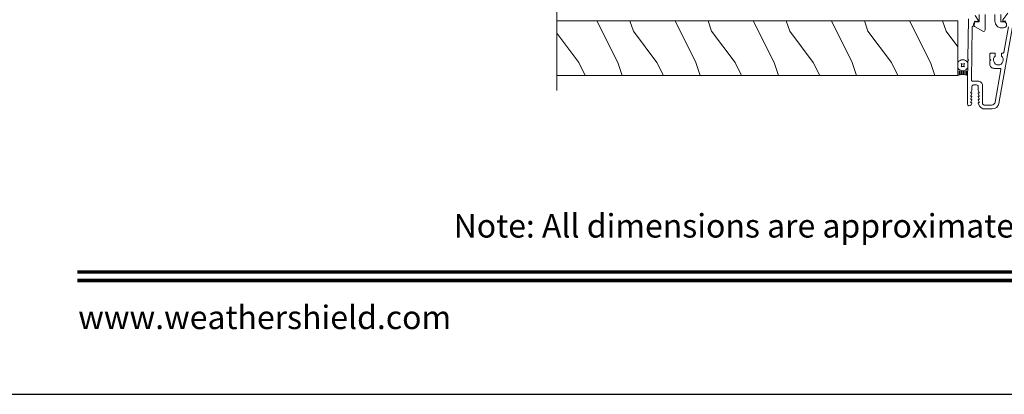
# Model space of a CAD drawing. Extents: x -34 to 272, y 0 to 44.
# Drawn here: x 35 to 47, y 0 to 5 of the extents above; entities that cross this region are included whole.
import ezdxf
from ezdxf.enums import TextEntityAlignment as Align

# ---------------------------------------------------------------- set-up
doc = ezdxf.new("R2010")
doc.units = 0
doc.header["$LTSCALE"] = 2
doc.header["$MEASUREMENT"] = 0
doc.layers.get('0').update_dxf_attribs({"linetype": 'CONTINUOUS'})
doc.layers.add('Unit', color=7, linetype='CONTINUOUS', lineweight=13)
doc.layers.add('Wall', color=7, linetype='CONTINUOUS', lineweight=13)
doc.styles.add('ARIAL', font='arial.ttf')

# ---------------------------------------------------------------- blocks, each defined once
blk = doc.blocks.new('*U11')
for p, q in [((0.125, -0.031), (0.012, -0.031)), ((0.125, -0.219), (0.012, -0.219)), ((0.117, -0.063), (0.02, -0.063)), ((0.117, -0.187), (0.02, -0.187)), ((0.112, -0.094), (0.025, -0.094)), ((0.112, -0.156), (0.025, -0.156)), ((0.11, -0.125), (0.027, -0.125))]:
    blk.add_line(p, q)
blk.add_lwpolyline([(0.224, -0.083, 0.25), (0.307, -0.083, 0.25), (0.307, -0.167, 0.25), (0.224, -0.167, 0.25)], format="xyb", close=True)
for centre, radius, start, end in [((-0.277, -0.125), 0.304, 335.723, 24.277), ((0.281, -0.125), 0.156, 126.8699, 233.1301), ((0.25, -0.125), 0.156, 306.8699, 53.1301)]:
    blk.add_arc(centre, radius, start, end)
blk = doc.blocks.new('A$C74333E82')
at = {"layer": 'Unit'}
for p, q in [((1.4, 2.716), (1.4, 2.631)), ((1.475, 2.521), (1.475, 2.716)), ((1.6, 2.716), (1.6, 2.631)), ((1.675, 2.631), (1.675, 2.716)), ((1.34, 2.565), (1.445, 2.504)), ((1.39, 2.621), (1.355, 2.621)), ((1.72, 2.621), (1.685, 2.621)), ((1.685, 2.546), (1.71, 2.546))]:
    blk.add_line(p, q, dxfattribs=at)
for points in [[(1.346, 2.702), (1.384, 2.645, -0.604817), (1.376, 2.629), (1.347, 2.63, 0.414214), (1.337, 2.62), (1.336, 2.578, -0.414214), (1.326, 2.568), (1.321, 2.568, 0.414214), (1.311, 2.558), (1.3, 1.876, 0.418923), (1.31, 1.866), (1.385, 1.866, -0.414214), (1.441, 1.81), (1.441, 1.583, 0.414214), (1.464, 1.56), (1.558, 1.56, 0.36397), (1.603, 1.598), (1.677, 2.016, 0.466308), (1.667, 2.028), (1.591, 2.028, -0.414214), (1.536, 2.083), (1.536, 2.125), (1.546, 2.135), (1.536, 2.145), (1.536, 2.213, -0.414214), (1.546, 2.223), (1.595, 2.223, -0.414214), (1.605, 2.213), (1.605, 2.184, 2.864162), (1.683, 2.184), (1.683, 2.213, -0.414214), (1.693, 2.223), (1.705, 2.223, 0.36397), (1.714, 2.231), (1.772, 2.558, 0.466308)], [(1.74, 2.631), (1.711, 2.631, -0.608087), (1.703, 2.647), (1.764, 2.733, 0.292482)], [(1.823, 2.56), (1.651, 1.581, -0.36397), (1.567, 1.51), (1.463, 1.51, -0.267949), (1.409, 1.542), (1.387, 1.579, -0.57735), (1.394, 1.591), (1.404, 1.591), (1.387, 1.621, -0.57735), (1.394, 1.633), (1.404, 1.633), (1.387, 1.663, -0.57735), (1.394, 1.675), (1.404, 1.675), (1.387, 1.705, -0.57735), (1.394, 1.717), (1.404, 1.717), (1.387, 1.747, -0.131652), (1.386, 1.751), (1.386, 1.796, 0.414214), (1.366, 1.816), (1.326, 1.816, 0.414214), (1.306, 1.796), (1.306, 1.751, -0.131652), (1.305, 1.747), (1.287, 1.717), (1.298, 1.717, -0.57735), (1.305, 1.705), (1.287, 1.675), (1.298, 1.675, -0.57735), (1.305, 1.663), (1.287, 1.633), (1.298, 1.633, -0.57735), (1.305, 1.621), (1.287, 1.591), (1.298, 1.591, -0.57735), (1.305, 1.579), (1.295, 1.562, -0.767327), (1.25, 1.575), (1.25, 1.866), (1.254, 2.125), (1.264, 2.135), (1.254, 2.145), (1.263, 2.661, -0.40952)]]:
    blk.add_lwpolyline(points, format="xyb", dxfattribs=at)
for centre, radius, start, end in [((1.355, 2.591), 0.03, 90.0005, 240), ((1.39, 2.631), 0.01, 269.9968, 0.0024), ((1.455, 2.521), 0.02, 239.9981, 0.003), ((1.685, 2.631), 0.085, 179.9995, 270.0005), ((1.685, 2.631), 0.01, 179.9976, 270.0032), ((1.71, 2.586), 0.04, 270.0002, 0.0002), ((1.72, 2.591), 0.03, 0.0005, 89.9986)]:
    blk.add_arc(centre, radius, start, end, dxfattribs=at)

msp = doc.modelspace()

# ---------------------------------------------------------------- hatches: boundary and pattern name
at = {"layer": 'Wall', "transparency": 33554495}
h = msp.add_hatch(dxfattribs=at)
h.set_pattern_fill('WOOD6', color=256, angle=90, pattern_type=2)
h.set_pattern_definition([(306.8699, (74.56573, -9.362), (-2.0000001, 2.9999999), [0.5, -4.5]), (296.5651, (74.86573, -8.762), (1.0000013, -0.999999), [1.118034, -1.118034]), (288.4349, (75.36573, -8.762), (0.9999984, -2.0000004), [0.632456, -2.529822])])
h.paths.add_polyline_path([(41.58555, 4.07259), (41.58555, 4.77194), (46.71779, 4.77203), (46.71779, 4.07263)])

# ---------------------------------------------------------------- linework, layer by layer
msp.add_lwpolyline([(34.00001, 44.00001), (34.00001, 0), (68.00001, 0), (68.00001, 44.00001)], close=True)
at = {"const_width": 0.04545}
for points in [[(35.45455, 1.56258), (66.54547, 1.56258)], [(35.45455, 1.45455), (66.54547, 1.45455)]]:
    msp.add_lwpolyline(points, dxfattribs=at)
at = {"layer": 'Wall'}
msp.add_line((46.71779, 4.77203), (46.71779, 4.07263), dxfattribs=at)
at = {"layer": 'Wall', "linetype": 'Continuous'}
msp.add_lwpolyline([(41.58555, 11.6792), (41.58555, 8.00451), (41.92898, 7.87951), (41.24211, 7.62951), (41.58555, 7.50451), (41.58555, 3.88154)], dxfattribs=at)
at = {"layer": 'Wall'}
for points in [[(41.58555, 4.77194), (46.71779, 4.77194)], [(46.71779, 4.07263), (41.58555, 4.07259)]]:
    msp.add_lwpolyline(points, dxfattribs=at)

# ---------------------------------------------------------------- block references
msp.add_blockref('A$C74333E82', (45.59189, 2.13703))
at = {"layer": 'Wall', "xscale": -0.5, "yscale": 0.5, "zscale": 0.5, "rotation": 270}
msp.add_blockref('*U11', (46.84279, 4.07263), dxfattribs=at)

# ---------------------------------------------------------------- texts
at = {"style": 'ARIAL'}
msp.add_text('Note: All dimensions are approximate.  Weather Shield reserves the right to change specifications without notice.', height=0.30000007, dxfattribs=at).set_placement((51.00001, 2.0031), align=Align.CENTER)
msp.add_text('www.weathershield.com', height=0.3000001, dxfattribs=at).set_placement((35.4644, 0.7396), align=Align.BOTTOM_LEFT)

doc.saveas('drawing.dxf')
